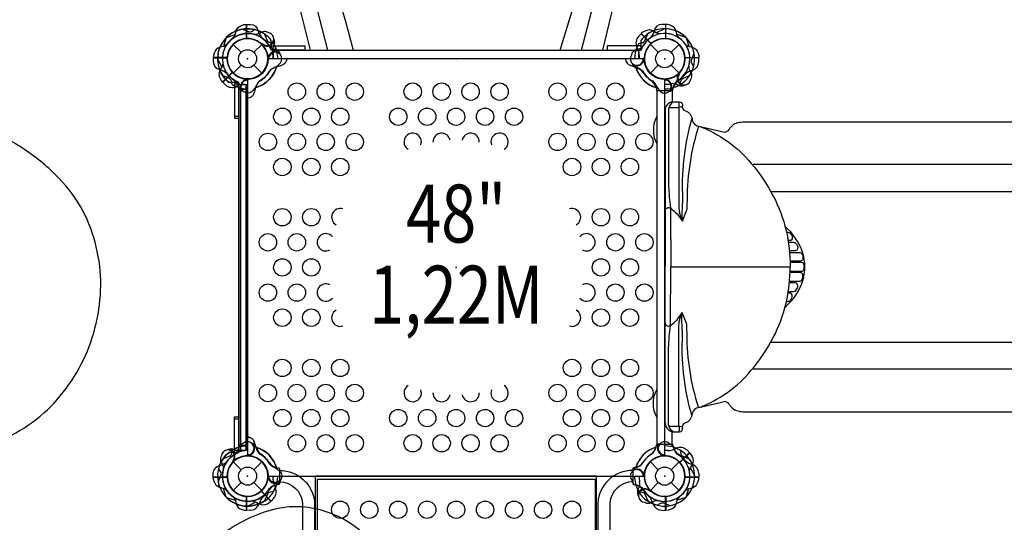
# Model space of a CAD drawing. Extents: x -8034 to 4038, y -5586 to 3732.
# Drawn here: x -1292 to 867, y -1098 to 3 of the extents above; entities that cross this region are included whole.
import ezdxf
from ezdxf.enums import TextEntityAlignment as Align

# ---------------------------------------------------------------- set-up
doc = ezdxf.new("R2010")
doc.units = 0
doc.header["$LTSCALE"] = 500
doc.header["$MEASUREMENT"] = 0
doc.layers.get('0').update_dxf_attribs({"linetype": 'CONTINUOUS'})
doc.layers.get('Defpoints').update_dxf_attribs({"linetype": 'CONTINUOUS'})
for name, color, linetype in [('L1', 30, 'CONTINUOUS'), ('PW_CHECK', 220, 'CONTINUOUS'), ('PW_DIMS_ASTM', 30, 'CONTINUOUS'), ('PW_STRUCTURE', 140, 'CONTINUOUS')]:
    doc.layers.add(name, color=color, linetype=linetype)
doc.styles.add('PW-DIMS', font='arial.ttf', dxfattribs={"width": 0.8, "height": 6})
doc.styles.get("Standard").update_dxf_attribs({"font": 'tahoma.ttf', "width": 0.9})
doc.dimstyles.new('PW_Metric', dxfattribs={"dimtxt": 175, "dimasz": 120, "dimexe": 50, "dimexo": 100, "dimgap": 80, "dimtad": 0, "dimtih": 1, "dimtoh": 1, "dimlfac": 0.001, "dimrnd": 0.01, "dimzin": 0, "dimtxsty": 'Standard', "dimblk": 'DOT', "dimcen": 0.09, "dimse1": 1, "dimse2": 1, "dimadec": 0, "dimazin": 0, "dimtfac": 1, "dimtofl": 0, "dimtmove": 0, "dimatfit": 3, "dimfxl": 1, "dimtolj": 1, "dimtzin": 0, "dimarcsym": 0})

# ---------------------------------------------------------------- blocks, each defined once
blk = doc.blocks.new('_Dot')
at = {"color": 0, "linetype": 'ByBlock', "lineweight": -2}
blk.add_line((-0.5, 0), (-1, 0), dxfattribs=at)
at = {"color": 0, "linetype": 'ByBlock', "const_width": 0.5}
blk.add_lwpolyline([(-0.25, 0, 1), (0.25, 0, 1)], format="xyb", close=True, dxfattribs=at)
blk = doc.blocks.new('*D9')
at = {"layer": 'Defpoints', "color": 0, "transparency": 16777216}
for p in [(3978.5, 3617.5), (3978.5, -188), (-7095.9, -950)]:
    blk.add_point(p, dxfattribs=at)
at = {"layer": 'PW_DIMS_ASTM', "color": 0, "lineweight": -2, "transparency": 16777216}
for p, q in [((-6975.9, 3617.5), (-1971.5, 3617.5)), ((3858.5, 3617.5), (-1145.9, 3617.5))]:
    blk.add_line(p, q, dxfattribs=at)
at = {"layer": 'PW_DIMS_ASTM', "color": 0, "lineweight": -2, "transparency": 16777216, "xscale": 120, "yscale": 120, "zscale": 120, "rotation": 180}
blk.add_blockref('_Dot', (-7095.9, 3617.5), dxfattribs=at)
at = {"layer": 'PW_DIMS_ASTM', "color": 0, "lineweight": -2, "transparency": 16777216, "xscale": 120, "yscale": 120, "zscale": 120}
blk.add_blockref('_Dot', (3978.5, 3617.5), dxfattribs=at)
at = {"layer": 'PW_DIMS_ASTM', "color": 0, "transparency": 16777216, "insert": (-1558.7, 3617.5), "char_height": 175, "attachment_point": 5}
blk.add_mtext('\\A1;11,07M', dxfattribs=at)

msp = doc.modelspace()

# ---------------------------------------------------------------- linework, layer by layer
at = {"layer": 'PW_CHECK'}
for p in [(-791.894, -82.601), (-791.894, -82.601, 1219.2), (-791.894, -82.601), (-791.894, -82.601), (-334.694, -82.601, 1219.2), (122.506, -82.601), (122.506, -82.601), (122.506, -82.601, 1219.2), (122.506, -82.601), (-791.894, -539.801, 1219.2), (-334.694, -539.801, 1219.2), (122.506, -539.801, 1219.2), (-791.894, -997.001, 914.4), (-791.894, -997.001, 1219.2), (-791.894, -997.001), (-791.894, -997.001), (-334.694, -997.001, 1219.2), (122.506, -997.001), (122.506, -997.001, 914.4), (122.506, -997.001, 1219.2), (122.506, -997.001)]:
    msp.add_point(p, dxfattribs=at)
at = {"layer": 'PW_CHECK', "extrusion": (-4.44089e-16, -1.22461e-16, -1)}
msp.add_point((-791.894, -82.601, 1219.2), dxfattribs=at)
at = {"layer": 'PW_CHECK', "extrusion": (-4.44089e-16, 1.22461e-16, -1)}
msp.add_point((-791.894, -997.001, 1219.2), dxfattribs=at)
at = {"layer": 'PW_STRUCTURE'}
for p, q in [((65.106, -34.181, 1219.2), (70.82, -28.041, 1219.2)), ((70.82, -28.041, 1219.2), (92.365, -49.586, 1219.2)), ((-823.325, -51.17), (-805.925, -68.569)), ((-777.862, -68.569), (-760.463, -51.17)), ((-757.965, -53.493, 1219.2), (-758.836, -51.392, 1219.2)), ((-733.308, -52.121, 1219.2), (-735.24, -56.269, 1219.2)), ((91.075, -51.17), (108.475, -68.569)), ((136.538, -68.569), (153.937, -51.17)), ((77.933, -86.01), (77.063, -83.909)), ((197.634, -80.569), (167.164, -80.569)), ((197.332, -88.951), (197.634, -80.569)), ((-823.325, -114.032), (-805.925, -96.632)), ((-777.862, -96.632), (-760.463, -114.032)), ((59.528, -102.475), (63.827, -104.041)), ((91.075, -114.032), (108.475, -96.632)), ((136.538, -96.632), (153.937, -114.032)), ((-846.453, -134.287, 1219.2), (-824.908, -112.742, 1219.2)), ((151.614, -116.53, 1219.2), (153.715, -115.659, 1219.2)), ((-840.313, -140.001, 1219.2), (-846.453, -134.287, 1219.2)), ((-807.749, -139.751, 1219.2), (-807.749, -939.856, 1219.2)), ((-795.064, -939.856, 1219.2), (-795.064, -139.751, 1219.2)), ((-777.143, -156.997), (-772.016, -141.024)), ((152.986, -141.186, 1219.2), (148.838, -139.254, 1219.2)), ((106.11, -927.025), (106.11, -152.402)), ((139.781, -176.753), (139.781, -152.402)), ((123.648, -196.693), (123.175, -878.366)), ((297.55, -220.833), (1364.9, -220.833)), ((135.935, -538.475), (396.94, -538.398)), ((197.386, -846.607), (251.027, -834.043)), ((307.825, -855.901), (1361.094, -855.901)), ((138.427, -900.206), (154.722, -900.202)), ((-777.143, -922.571), (-772.016, -938.544)), ((-822.373, -938.415, 1219.2), (-818.225, -940.347, 1219.2)), ((-772.02, -934.022, 914.4), (-770.453, -938.321, 914.4)), ((102.632, -934.022, 914.4), (101.066, -938.321, 914.4)), ((177.066, -945.315, 1219.2), (155.521, -966.86, 1219.2)), ((170.926, -939.601, 1219.2), (177.066, -945.315, 1219.2)), ((-823.325, -965.57), (-805.925, -982.969)), ((-821.001, -963.072, 1219.2), (-823.102, -963.943, 1219.2)), ((-788.485, -952.427, 914.4), (-790.586, -951.558, 914.4)), ((-777.862, -982.969), (-760.463, -965.57)), ((91.075, -965.57), (108.475, -982.969)), ((119.097, -952.427, 914.4), (121.199, -951.558, 914.4)), ((136.538, -982.969), (153.937, -965.57)), ((59.528, -977.127), (63.827, -975.56)), ((197.332, -990.651), (197.634, -999.033)), ((-823.325, -1028.432), (-805.925, -1011.032)), ((-777.862, -1011.032), (-760.463, -1028.432)), ((77.933, -993.592), (77.063, -995.693)), ((91.075, -1028.432), (108.475, -1011.032)), ((136.538, -1011.032), (153.937, -1028.432)), ((197.634, -999.033), (167.164, -999.033)), ((-740.208, -1051.561, 1219.2), (-761.753, -1030.015, 1219.2)), ((63.921, -1027.48, 1219.2), (65.853, -1023.333, 1219.2)), ((88.577, -1026.109, 1219.2), (89.448, -1028.209, 1219.2)), ((-793.926, -1072.128, 914.4), (-793.926, -1041.659, 914.4)), ((-734.494, -1045.421, 1219.2), (-740.208, -1051.561, 1219.2)), ((124.538, -1072.128, 914.4), (124.538, -1041.659, 914.4)), ((-785.544, -1071.827, 914.4), (-793.926, -1072.128, 914.4)), ((116.156, -1071.827, 914.4), (124.538, -1072.128, 914.4))]:
    msp.add_line(p, q, dxfattribs=at)
at = {"layer": 'PW_STRUCTURE', "linetype": 'Continuous'}
for p, q in [((103.652, -145.935), (104.367, -151.22)), ((140.646, -151.22), (141.408, -145.921)), ((105.914, -152.451), (139.099, -152.451)), ((105.914, -927.151), (139.099, -927.151)), ((103.652, -933.666), (104.367, -928.381)), ((140.646, -928.381), (141.408, -933.68)), ((-728.559, -978.147, 914.4), (-723.274, -978.861, 914.4)), ((-722.044, -980.408, 914.4), (-722.044, -1013.593, 914.4)), ((52.656, -980.408, 914.4), (52.656, -1013.593, 914.4)), ((59.172, -978.147, 914.4), (53.887, -978.861, 914.4)), ((-723.274, -1015.14, 914.4), (-728.573, -1015.903, 914.4)), ((53.887, -1015.14, 914.4), (59.186, -1015.903, 914.4))]:
    msp.add_line(p, q, dxfattribs=at)
at = {"layer": 'PW_STRUCTURE'}
for points in [[(-654.042, -63.551), (-720.313, 202.81, -0.05535533), (-781.314, 456.856, -0.04913418), (-845.221, 692.03, -0.1324079), (-890.246, 771.873, -0.06904438), (-949.795, 1050.597, -0.10918132), (-949.795, 1130.44, -0.50587245), (-906.222, 1126.085, -0.15855274), (-836.506, 1038.984, 0.0260608), (-820.197, 1003.633, 0.0260608)], [(-13.213, -63.551), (45.112, 179.583, 0.06326643), (109.018, 445.242, 0.07398909), (174.377, 686.223, 0.15612313), (233.926, 809.617, 0.03560581), (286.213, 1050.597, -0.06997338), (283.309, 1124.633, 0.80017886), (252.808, 1134.795, -0.15456027), (180.187, 1070.921, 0.00932575), (-20.103, 308.679, 0.00932575)], [(-829.966, 991.73, -0.04962748), (-733.385, 639.769, 0.0135887), (-560.499, -63.551)], [(-823.302, -37.043, 0.09715188), (-818.753, -28.977, -0.13553864), (-812.353, -13.898, -0.16689061), (-794.444, -7.468)], [(-793.916, -7.467), (-785.545, -7.467, -0.36947709), (-768.529, -22.03)], [(124.529, -7.467), (116.158, -7.467, 0.36947709), (99.141, -22.03)], [(153.915, -37.043, -0.09715188), (149.366, -28.977, 0.13553864), (142.966, -13.898, 0.16689061), (125.057, -7.468)], [(-768.529, -22.03, 0.13027203), (-759.424, -37.793, 0.13027203)], [(-735.296, -48.965), (-742.693, -47.287, -0.2104522), (-748.276, -43.148), (-754.893, -28.143)], [(65.909, -48.965), (73.306, -47.287, 0.2104522), (78.889, -43.148), (85.505, -28.143)], [(99.141, -22.03, -0.13027203), (90.037, -37.793, -0.13027203)], [(-837.452, -51.192, -0.09715188), (-845.517, -55.741, 0.13553864), (-860.596, -62.141, 0.16689061), (-867.027, -80.051)], [(-719.759, -73.86), (-720.948, -70.521, 0.19094325), (-729.11, -62.963, -0.09097857), (-739.638, -59.028, -0.0425784), (-743.529, -55.713, -0.0425784)], [(50.485, -73.557), (51.561, -70.521, -0.19094325), (59.723, -62.963, 0.09097857), (70.251, -59.028, 0.0425784), (74.142, -55.713)], [(168.065, -51.192, 0.09715188), (176.13, -55.741, -0.13553864), (191.209, -62.141, -0.16689061), (197.64, -80.051)], [(-867.027, -80.578), (-867.027, -88.949, 0.36947709), (-852.465, -105.966)], [(-746.123, -82.185, -0.00869353), (-747.635, -78.476)], [(-743.227, -108.937, -0.0393346), (-735.776, -102.937, 0.10632991), (-722.849, -94.506, 0.72299211), (-730.692, -68.342, 0.35423013), (-745.046, -80.007, 0.04996685), (-747.579, -86.064, 0.04996685)], [(-706.195, -82.597), (-706.195, -82.796, -0.34266731), (-717.498, -97.351), (-733.471, -102.479, 0.14747996), (-743.46, -109.364)], [(36.808, -82.597), (36.808, -82.796, 0.34266731), (48.11, -97.351), (64.084, -102.479, -0.14747996), (74.073, -109.364)], [(75.694, -84.597, 0.01208541), (78.248, -78.476)], [(-852.465, -105.966, -0.13027203), (-836.702, -115.07, -0.13027203)], [(51.598, -94.58, -0.05292277), (50.464, -91.618, -0.05292277)], [(-825.53, -139.199), (-827.208, -131.801, 0.2104522), (-831.347, -126.218), (-846.351, -119.602)], [(-765.558, -131.268, 0.0393346), (-771.558, -138.719, -0.10632991), (-779.988, -151.645, -0.72299211), (-806.152, -143.802, -0.35423013), (-794.487, -129.448, -0.04996685), (-788.431, -126.916, -0.04996685)], [(-792.309, -128.372, 0.00869353), (-796.018, -126.859)], [(96.171, -131.268, -0.0393346), (102.17, -138.719, 0.10632991), (110.601, -151.645, 0.72299211), (136.765, -143.802, 0.35423013), (125.1, -129.448, 0.04996685), (119.044, -126.916, 0.04996685)], [(122.922, -128.372, -0.00869353), (126.631, -126.859)], [(156.143, -139.199), (157.821, -131.801, -0.2104522), (161.959, -126.218), (176.964, -119.602)], [(1849.76, -118.17, -0.7680008), (1865.69, -205.01, 0.06529078), (1786.283, -227.436, -0.01757188), (1608.469, -269.652, -0.02319967), (1423.966, -304.908, -0.03198811), (1286.298, -314.305), (316.424, -314.305)], [(-800.635, -154.735), (-803.973, -153.546, -0.19094325), (-811.532, -145.384, 0.09097857), (-815.467, -134.856, 0.0425784), (-818.781, -130.965, 0.0425784)], [(131.248, -154.735), (134.586, -153.546, 0.19094325), (142.145, -145.384, -0.09097857), (146.08, -134.856, -0.0425784), (149.394, -130.965, -0.0425784)], [(132.087, -189.742), (130.586, -192.168), (131.112, -361.45, 0.01780237), (134.899, -409.57, -0.0025975), (135.935, -538.477, 1.5014242)], [(141.446, -176.753, 0.17413181), (131.932, -190.108)], [(132.087, -189.742), (153.337, -189.742), (153.436, -405.646, 0.11509966), (161.074, -438.315, 9.40151534)], [(139.781, -176.753), (154.722, -176.752, -0.48949099), (161.275, -185.256, 0.40082201), (167.837, -197.028, -0.30736138), (183.026, -216.02, 0.36977667), (197.386, -230.347), (251.027, -242.911, 0.33206443), (263.759, -237.36, -0.20267674), (283.016, -222.647, -0.06424684), (297.55, -220.833)], [(153.337, -189.742, 0.11562043), (153.498, -176.859, 0.13820837)], [(106.11, -207.881, 0.26971242), (106.11, -270.629, 0.26971242)], [(181.987, -213.788, 0.08135582), (161.354, -378.265, -0.02839083), (160.174, -415.751, 0.06608641), (161.513, -437.923, -0.83697253)], [(196.717, -230.841, 0.07582371), (171.594, -390.595, 0.00012155), (171.089, -407.861, -0.12842799), (166.458, -424.027, -0.00051998), (161.327, -438.517, 0.25708815)], [(197.386, -230.347, -0.13348684), (312.281, -311.949, -0.05860912), (360.558, -383.76, -0.12387036), (397.502, -538.552, 1.77571295)], [(123.498, -413.451, -0.41546219), (134.899, -409.57, -0.10934054), (161.286, -438.718)], [(386.293, -627.218, 0.13548174), (425.166, -568.519, 0.15474909), (425.165, -508.435, 0.13547099), (386.09, -449.501, 1.07335426)], [(389.408, -462.609), (392.208, -462.614, -0.17600996), (397.846, -465.388, -0.21387852), (401.995, -475.383, -0.40450994), (397.117, -481.117), (392.907, -481.121)], [(393.44, -484.657), (405.136, -484.66, -0.27456277), (412.947, -490.75, -0.18527465), (413.722, -499.17, -0.32042757), (408.702, -503.49), (395.78, -503.497)], [(396.103, -506.753), (417.848, -506.751, -0.25666095), (423.13, -509.653, -0.23483618), (425.143, -521.513, -0.28372298), (419.924, -525.794), (397.276, -525.807)], [(132.087, -887.212), (130.586, -884.786), (131.112, -715.504, -0.01780237), (134.899, -667.385, 0.0025975), (135.935, -538.477, -1.5014242)], [(197.386, -846.607, 0.13348684), (312.281, -765.005, 0.05860912), (360.558, -693.194, 0.12387036), (397.502, -538.403, -1.77571295)], [(397.367, -548.042), (421.897, -548.045, 0.31811284), (427.365, -544.175, 0.21418177), (427.359, -532.759, 0.29791282), (421.896, -528.909), (397.331, -528.912)], [(396.103, -570.201), (417.848, -570.204, 0.25666095), (423.13, -567.302, 0.23483618), (425.143, -555.442, 0.28372298), (419.924, -551.16), (397.276, -551.148)], [(393.44, -592.298), (405.136, -592.294, 0.27456277), (412.947, -586.205, 0.18527465), (413.722, -577.784, 0.32042757), (408.702, -573.464), (395.78, -573.457)], [(389.408, -614.345), (392.208, -614.341, 0.17600996), (397.846, -611.566, 0.21387852), (401.995, -601.571, 0.40450994), (397.117, -595.838), (392.907, -595.834)], [(123.25, -662.948, 0.43659796), (134.899, -667.385, 0.10934054), (161.286, -638.236, 3.55749972)], [(132.087, -887.212), (153.337, -887.212), (153.436, -671.308, -0.11509966), (161.074, -638.639, -9.40151534)], [(181.987, -863.166, -0.08135582), (161.354, -698.689, 0.02839083), (160.174, -661.203, -0.06608641), (161.513, -639.031, 0.83697253)], [(196.717, -846.113, -0.07582371), (171.594, -686.36, -0.00012155), (171.089, -669.093, 0.12842799), (166.458, -652.928, 0.00051998), (161.327, -638.438, -0.25708815)], [(1849.76, -958.784, 0.7680008), (1865.69, -871.944, -0.06529078), (1786.283, -849.518, 0.01757188), (1608.469, -807.302, 0.02319967), (1423.966, -772.046, 0.03198811), (1286.298, -762.65), (316.424, -762.65)], [(106.142, -869.129, -0.27051088), (106.171, -806.22)], [(141.451, -900.205, -0.17420052), (131.932, -886.846)], [(153.337, -887.212, -0.11562043), (153.498, -900.096, -0.13820837)], [(-852.465, -973.602, 0.13027203), (-836.702, -964.497, 0.13027203)], [(-743.227, -970.631, 0.0393346), (-735.776, -976.631, -0.10632991), (-722.849, -985.061, -0.72299211), (-730.692, -1011.225, -0.35423013), (-745.046, -999.56, -0.04996685), (-747.579, -993.504, -0.04996685)], [(-867.027, -998.989), (-867.027, -990.618, -0.36947709), (-852.465, -973.602)], [(51.598, -985.021, 0.05292277), (50.464, -987.984, 0.05292277)], [(-837.452, -1028.375, 0.09715188), (-845.517, -1023.826, -0.13553864), (-860.596, -1017.426, -0.16689061), (-867.027, -999.517)], [(-746.123, -997.382, 0.00869353), (-747.635, -1001.091)], [(-719.759, -1005.708), (-720.948, -1009.046, -0.19094325), (-729.11, -1016.605, 0.09097857), (-739.638, -1020.54, 0.0425784), (-743.529, -1023.854, 0.0425784)], [(50.485, -1006.044), (51.561, -1009.08, 0.19094325), (59.723, -1016.639, -0.09097857), (70.251, -1020.574, -0.0425784), (74.142, -1023.888)], [(75.694, -995.005, -0.01208541), (78.248, -1001.126)], [(168.065, -1028.409, -0.09715188), (176.13, -1023.86, 0.13553864), (191.209, -1017.46, 0.16689061), (197.64, -999.551)], [(-735.296, -1030.603), (-742.693, -1032.281, 0.2104522), (-748.276, -1036.42), (-754.893, -1051.424)], [(65.909, -1030.637), (73.306, -1032.315, -0.2104522), (78.889, -1036.454), (85.505, -1051.458)]]:
    msp.add_lwpolyline(points, format="xyb", dxfattribs=at)
for points in [[(-926.907, 1139.284), (-616.542, -63.551)], [(-59.575, -63.551), (252.808, 1134.795)], [(-106.83, -63.551), (-53.117, 111.239)], [(-794.444, -38.224), (-794.444, -7.468)], [(-793.916, -7.467), (-793.916, -38.197)], [(124.529, -7.467), (124.529, -38.197)], [(125.057, -38.224), (125.057, -7.468)], [(-838.773, -36.372), (-844.9, -55.527)], [(-838.122, -35.722), (-818.967, -29.594)], [(-740.157, -63.551), (-740.157, -41.882)], [(70.77, -63.551), (70.77, -41.882)], [(168.735, -35.722), (149.58, -29.594)], [(169.385, -36.372), (175.513, -55.527)], [(-836.27, -80.051), (-867.027, -80.051)], [(-867.027, -80.578), (-836.298, -80.578)], [(77.063, -83.909), (76.544, -82.65)], [(166.883, -80.051), (197.64, -80.051)], [(197.64, -80.578), (166.91, -80.578)], [(-810.944, -134.337), (-832.613, -134.337)], [(-810.944, -134.337), (-810.944, -138.524)], [(161.365, -187.412), (153.337, -189.742)], [(354.347, -373.377), (1594.352, -373.417)], [(354.347, -703.577), (1594.352, -703.537)], [(138.427, -900.206), (138.427, -927.025)], [(161.365, -889.542), (153.337, -887.212)], [(-810.944, -945.23), (-832.613, -945.23)], [(-810.944, -941.053), (-810.944, -945.23)], [(-867.027, -998.989), (-836.298, -998.989)], [(-836.27, -999.517), (-867.027, -999.517)], [(77.063, -995.693), (76.544, -996.951)], [(166.883, -999.551), (197.64, -999.551)], [(197.64, -999.023), (166.91, -999.023)], [(-838.773, -1043.195), (-844.9, -1024.04)], [(169.385, -1043.229), (175.513, -1024.074)]]:
    msp.add_lwpolyline(points, dxfattribs=at)
for points, elevation in [([(-775.657, -18.796), (-782.074, -22.84, -0.2104522), (-788.949, -23.861), (-804.237, -17.93)], 1219.2), ([(112.501, -28.177, -0.09715188), (103.581, -25.69, 0.13553864), (88.393, -19.554, 0.16689061), (71.182, -27.67)], 1219.2), ([(-747.362, -25.279), (-750.269, -23.893, 0.19094325), (-761.385, -24.32, -0.09097857), (-771.612, -28.982, -0.0425784), (-776.707, -29.39)], 1219.2), ([(-733.283, -40.932, 0.05292277), (-734.576, -38.035, 0.05292277)], 1219.2), ([(-757.381, -50.911, -0.01208541), (-763.515, -48.389)], 1219.2), ([(186.311, -98.837), (182.267, -92.42, -0.2104522), (181.246, -85.545), (187.177, -70.257)], 1219.2), ([(-846.317, -92.606, -0.09715188), (-848.804, -101.526, 0.13553864), (-854.941, -116.714, 0.16689061), (-846.824, -133.925)], 1219.2), ([(179.828, -127.133), (181.214, -124.225, 0.19094325), (180.787, -113.109, -0.09097857), (176.125, -102.882, -0.0425784), (175.717, -97.787)], 1219.2), ([(154.196, -117.114, -0.01208541), (156.718, -110.979)], 1219.2), ([(164.176, -141.212, 0.05292277), (167.072, -139.919, 0.05292277)], 1219.2), ([(-1328.939, -916.368, 0.06407996), (-1254.48, -871.958, 0.05945449), (-1195.949, -813.239, 0.05509405), (-1151.783, -742.146, 0.05427496), (-1123.903, -662.882, 0.05509391), (-1113.839, -579.795, 0.06563672), (-1123.77, -494.447, 0.0659287), (-1152.985, -416.12, 0.06856197), (-1205.047, -344.784, 0.05519284), (-1280.625, -281.68, 0.04902942), (-1366.373, -235.44, -0.18499958)], 3759.2), ([(-800.937, -924.98), (-803.973, -926.055, 0.19094325), (-811.532, -934.217, -0.09097857), (-815.467, -944.746, -0.0425784), (-818.781, -948.637)], 914.4), ([(-779.914, -926.092, 0.05292277), (-782.876, -924.958, 0.05292277)], 914.4), ([(110.527, -926.092, -0.05292277), (113.489, -924.958, -0.05292277)], 914.4), ([(131.55, -924.98), (134.586, -926.055, -0.19094325), (142.145, -934.217, 0.09097857), (146.08, -944.746, 0.0425784), (149.394, -948.637)], 914.4), ([(-825.53, -940.403), (-827.208, -947.8, -0.2104522), (-831.347, -953.383), (-846.351, -960)], 914.4), ([(-833.563, -938.39, 0.05292277), (-836.459, -939.683, 0.05292277)], 1219.2), ([(156.143, -940.403), (157.821, -947.8, 0.2104522), (161.959, -953.383), (176.964, -960)], 914.4), ([(176.93, -986.995, -0.09715188), (179.417, -978.076, 0.13553864), (185.553, -962.888, 0.16689061), (177.437, -945.677)], 1219.2), ([(-849.215, -952.469), (-850.601, -955.376, 0.19094325), (-850.175, -966.493, -0.09097857), (-845.512, -976.72, -0.0425784), (-845.105, -981.815)], 1219.2), ([(-823.584, -962.488, -0.01208541), (-826.106, -968.622)], 1219.2), ([(-789.898, -950.188, -0.01208541), (-796.018, -952.743)], 914.4), ([(120.51, -950.188, 0.01208541), (126.631, -952.743)], 914.4), ([(-855.699, -980.764), (-851.655, -987.182, -0.2104522), (-850.633, -994.056), (-856.565, -1009.344)], 1219.2), ([(-722.023, -984.796, -0.40248349), (-645.439, -1055.799), (-645.439, -1312.905, -0.4040972), (-722.023, -1383.69)], 914.4), ([(52.636, -984.796, 0.40248349), (-23.948, -1055.799), (-23.948, -1312.905, 0.4040972), (52.636, -1383.69)], 914.4), ([(-722.023, -1009.408, -0.39267248), (-671.576, -1056.636), (-671.576, -1312.085, -0.38992172), (-722.023, -1358.479)], 914.4), ([(52.636, -1009.408, 0.39267248), (2.189, -1056.636), (2.189, -1312.085, 0.38992172), (52.636, -1358.479)], 914.4), ([(87.993, -1028.691, -0.01208541), (94.128, -1031.213)], 1219.2), ([(-823.302, -1042.559, -0.09715188), (-818.753, -1050.625, 0.13553864), (-812.353, -1065.703, 0.16689061), (-794.444, -1072.134)], 914.4), ([(-781.888, -1051.424, -0.09715188), (-772.968, -1053.911, 0.13553864), (-757.781, -1060.048, 0.16689061), (-740.57, -1051.931)], 1219.2), ([(63.896, -1038.67, 0.05292277), (65.189, -1041.566, 0.05292277)], 1219.2), ([(77.975, -1054.322), (80.882, -1055.708, 0.19094325), (91.998, -1055.282, -0.09097857), (102.225, -1050.62, -0.0425784), (107.32, -1050.212)], 1219.2), ([(106.27, -1060.806), (112.687, -1056.762, -0.2104522), (119.562, -1055.74), (134.85, -1061.672)], 1219.2), ([(153.915, -1042.559, 0.09715188), (149.366, -1050.625, -0.13553864), (142.966, -1065.703, -0.16689061), (125.057, -1072.134)], 914.4), ([(-533.02, -1126.895, 0.05509391), (-575.79, -1094.775, 0.06563672), (-626.201, -1072.999, 0.0659287), (-678.888, -1064.139, 0.06856197), (-735.006, -1070.159, 0.05519284), (-794.083, -1091.825, 0.04902942), (-847.075, -1124.507, -0.18499958)], 3149.6)]:
    msp.add_lwpolyline(points, format="xyb", dxfattribs=dict(at, elevation=elevation))
for points, elevation in [([(122.046, -16.764), (104.169, -25.976)], 1219.2), ([(70.809, -28.043), (92.538, -49.772)], 1219.2), ([(92.931, -49.418), (71.182, -27.67)], 1219.2), ([(-758.836, -51.392), (-759.358, -50.135)], 1219.2), ([(-857.73, -83.061), (-848.519, -100.938)], 1219.2), ([(-825.076, -112.177), (-846.824, -133.925)], 1219.2), ([(-846.451, -134.298), (-824.722, -112.569)], 1219.2), ([(153.715, -115.659), (154.972, -115.136)], 1219.2), ([(177.064, -945.304), (155.335, -967.033)], 1219.2), ([(155.689, -967.425), (177.437, -945.677)], 1219.2), ([(-823.102, -963.943), (-824.359, -964.465)], 1219.2), ([(-790.586, -951.558), (-791.844, -951.038)], 914.4), ([(121.199, -951.558), (122.457, -951.038)], 914.4), ([(188.343, -996.541), (179.131, -978.663)], 1219.2), ([(-26.719, -996.982), (-642.669, -996.982)], 914.4), ([(-642.669, -1353.116), (-642.669, -996.982)], 914.4), ([(-639.494, -1003.865), (-29.893, -1003.865)], 914.4), ([(-639.494, -1003.865), (-639.494, -1357.451)], 914.4), ([(-29.893, -1003.865), (-29.893, -1357.451)], 914.4), ([(-26.719, -1353.116), (-26.719, -996.982)], 914.4), ([(-762.318, -1030.183), (-740.57, -1051.931)], 1219.2), ([(-740.196, -1051.558), (-761.925, -1029.829)], 1219.2), ([(89.448, -1028.209), (89.971, -1029.466)], 1219.2), ([(-838.122, -1043.88), (-818.967, -1050.007)], 914.4), ([(-794.444, -1041.378), (-794.444, -1072.134)], 914.4), ([(-793.916, -1072.134), (-793.916, -1041.405)], 914.4), ([(-791.434, -1062.838), (-773.556, -1053.626)], 1219.2), ([(124.529, -1072.134), (124.529, -1041.405)], 914.4), ([(125.057, -1041.378), (125.057, -1072.134)], 914.4), ([(168.735, -1043.88), (149.58, -1050.007)], 914.4)]:
    msp.add_lwpolyline(points, dxfattribs=dict(at, elevation=elevation))
at = {"layer": 'PW_STRUCTURE', "extrusion": (-4.44089e-16, -1.22461e-16, -1), "elevation": -1219.2}
for points in [[(838.773, -36.372), (844.9, -55.527)], [(836.27, -80.051), (867.027, -80.051)], [(867.027, -80.578), (836.298, -80.578)], [(810.944, -134.337), (832.613, -134.337)]]:
    msp.add_lwpolyline(points, dxfattribs=at)
for points in [[(735.296, -48.965), (742.693, -47.287, 0.2104522), (748.276, -43.148), (754.893, -28.143)], [(837.452, -51.192, 0.09715188), (845.517, -55.741, -0.13553864), (860.596, -62.141, -0.16689061), (867.027, -80.051)], [(719.759, -73.86), (720.948, -70.521, -0.19094325), (729.11, -62.963, 0.09097857), (739.638, -59.028, 0.0425784), (743.529, -55.713, 0.0425784)], [(867.027, -80.578), (867.027, -88.949, -0.36947709), (852.465, -105.966)], [(746.123, -82.185, 0.00869353), (747.635, -78.476)], [(743.227, -108.937, 0.0393346), (735.776, -102.937, -0.10632991), (722.849, -94.506, -0.72299211), (730.692, -68.342, -0.35423013), (745.046, -80.007, -0.04996685), (747.579, -86.064, -0.04996685)], [(852.465, -105.966, 0.13027203), (836.702, -115.07, 0.13027203)], [(791.899, -168.299), (791.698, -168.299, -0.34266731), (777.143, -156.997), (772.016, -141.024, 0.14747996), (765.131, -131.034)]]:
    msp.add_lwpolyline(points, format="xyb", dxfattribs=at)
at = {"layer": 'PW_STRUCTURE'}
for points in [[(-740.157, -54.025), (-666.081, -54.025), (-666.081, -63.551), (-740.157, -63.551)], [(65.355, -82.597), (-734.744, -82.597), (-734.744, -63.551), (65.355, -63.551)], [(70.77, -54.025), (-3.306, -54.025), (-3.306, -63.551), (70.77, -63.551)], [(-820.469, -138.524), (-820.469, -212.6), (-810.944, -212.6), (-810.944, -138.524)], [(-820.469, -941.053), (-820.469, -866.977), (-810.944, -866.977), (-810.944, -941.053)]]:
    msp.add_lwpolyline(points, close=True, dxfattribs=at)
at = {"layer": 'PW_STRUCTURE', "elevation": 1219.2}
msp.add_lwpolyline([(-746.65, -997.001), (77.263, -997.001, -0.41421356), (122.506, -951.757), (122.506, -127.845, -0.41421356), (77.263, -82.601), (-746.65, -82.601, -0.41421356), (-791.894, -127.845), (-791.894, -951.757, -0.41421356)], format="xyb", close=True, dxfattribs=at)
at = {"layer": 'PW_STRUCTURE', "extrusion": (-4.44089e-16, -1.22461e-16, -1), "elevation": -1219.2}
msp.add_lwpolyline([(820.469, -134.337), (820.469, -208.413), (810.944, -208.413), (810.944, -134.337)], close=True, dxfattribs=at)
at = {"layer": 'PW_STRUCTURE'}
for points, elevation in [([(-810.944, -139.751), (-810.944, -939.856), (-791.899, -939.856), (-791.899, -139.751)], 1219.2), ([(-791.894, -149.586), (-791.894, -930.01), (-810.944, -930.023), (-810.944, -149.564)], 0)]:
    msp.add_lwpolyline(points, close=True, dxfattribs=dict(at, elevation=elevation))
at = {"layer": 'PW_STRUCTURE', "extrusion": (-4.44089e-16, 1.22461e-16, -1), "elevation": -1219.2}
msp.add_lwpolyline([(820.469, -945.265), (820.469, -871.188), (810.944, -871.188), (810.944, -945.265)], close=True, dxfattribs=at)
for points in [[(791.899, -911.302), (791.698, -911.302, 0.34266731), (777.143, -922.605), (772.016, -938.578, -0.14747996), (765.131, -948.568)], [(852.465, -973.636, -0.13027203), (836.702, -964.531, -0.13027203)], [(743.227, -970.665, -0.0393346), (735.776, -976.665, 0.10632991), (722.849, -985.096, 0.72299211), (730.692, -1011.26, 0.35423013), (745.046, -999.594, 0.04996685), (747.579, -993.538, 0.04996685)], [(867.027, -999.023), (867.027, -990.652, 0.36947709), (852.465, -973.636)], [(837.452, -1028.409, -0.09715188), (845.517, -1023.86, 0.13553864), (860.596, -1017.46, 0.16689061), (867.027, -999.551)], [(746.123, -997.416, -0.00869353), (747.635, -1001.126)], [(719.759, -1005.742), (720.948, -1009.08, 0.19094325), (729.11, -1016.639, -0.09097857), (739.638, -1020.574, -0.0425784), (743.529, -1023.888, -0.0425784)], [(735.296, -1030.637), (742.693, -1032.315, -0.2104522), (748.276, -1036.454), (754.893, -1051.458)]]:
    msp.add_lwpolyline(points, format="xyb", dxfattribs=at)
for points in [[(810.944, -945.265), (832.613, -945.265)], [(867.027, -999.023), (836.298, -999.023)], [(836.27, -999.551), (867.027, -999.551)], [(838.773, -1043.229), (844.9, -1024.074)]]:
    msp.add_lwpolyline(points, dxfattribs=at)
at = {"layer": 'PW_STRUCTURE'}
for centre, radius in [((-791.894, -82.601), 44.45), ((122.506, -82.601), 44.45), ((-791.894, -82.601), 19.844), ((122.506, -82.601), 19.844), ((-683.943, -154.686, 1219.2), 19.05), ((-620.443, -154.686, 1219.2), 19.05), ((-556.943, -154.686, 1219.2), 19.05), ((-429.944, -154.686, 1219.2), 19.05), ((-366.444, -154.686, 1219.2), 19.05), ((-302.944, -154.686, 1219.2), 19.05), ((-239.444, -154.686, 1219.2), 19.05), ((-112.444, -154.686, 1219.2), 19.05), ((-48.944, -154.686, 1219.2), 19.05), ((14.556, -154.686, 1219.2), 19.05), ((-715.693, -209.702, 1219.2), 19.05), ((-652.193, -209.702, 1219.2), 19.05), ((-588.693, -209.702, 1219.2), 19.05), ((-461.694, -209.702, 1219.2), 19.05), ((-398.194, -209.702, 1219.2), 19.05), ((-334.694, -209.702, 1219.2), 19.05), ((-271.194, -209.702, 1219.2), 19.05), ((-207.694, -209.702, 1219.2), 19.05), ((-80.694, -209.702, 1219.2), 19.05), ((-17.194, -209.702, 1219.2), 19.05), ((46.306, -209.702, 1219.2), 19.05), ((-747.443, -264.719, 1219.2), 19.05), ((-683.943, -264.719, 1219.2), 19.05), ((-620.443, -264.719, 1219.2), 19.05), ((-556.943, -264.719, 1219.2), 19.05), ((-112.444, -264.719, 1219.2), 19.05), ((-48.944, -264.719, 1219.2), 19.05), ((14.556, -264.719, 1219.2), 19.05), ((78.056, -264.719, 1219.2), 19.05), ((-715.693, -319.735, 1219.2), 19.05), ((-652.193, -319.735, 1219.2), 19.05), ((-588.693, -319.735, 1219.2), 19.05), ((-80.694, -319.735, 1219.2), 19.05), ((-17.194, -319.735, 1219.2), 19.05), ((46.306, -319.735, 1219.2), 19.05), ((-715.693, -429.768, 1219.2), 19.05), ((-652.193, -429.768, 1219.2), 19.05), ((-17.194, -429.768, 1219.2), 19.05), ((46.306, -429.768, 1219.2), 19.05), ((-747.443, -484.784, 1219.2), 19.05), ((-683.943, -484.784, 1219.2), 19.05), ((14.556, -484.784, 1219.2), 19.05), ((78.056, -484.784, 1219.2), 19.05), ((-715.693, -539.801, 1219.2), 19.05), ((-652.193, -539.801, 1219.2), 19.05), ((-17.194, -539.801, 1219.2), 19.05), ((46.306, -539.801, 1219.2), 19.05), ((-747.443, -594.817, 1219.2), 19.05), ((-683.943, -594.817, 1219.2), 19.05), ((14.556, -594.817, 1219.2), 19.05), ((78.056, -594.817, 1219.2), 19.05), ((-715.693, -649.834, 1219.2), 19.05), ((-652.193, -649.834, 1219.2), 19.05), ((-17.194, -649.834, 1219.2), 19.05), ((46.306, -649.834, 1219.2), 19.05), ((-715.693, -759.866, 1219.2), 19.05), ((-652.193, -759.866, 1219.2), 19.05), ((-588.693, -759.866, 1219.2), 19.05), ((-80.694, -759.866, 1219.2), 19.05), ((-17.194, -759.866, 1219.2), 19.05), ((46.306, -759.866, 1219.2), 19.05), ((-747.443, -814.883, 1219.2), 19.05), ((-683.943, -814.883, 1219.2), 19.05), ((-620.443, -814.883, 1219.2), 19.05), ((-556.943, -814.883, 1219.2), 19.05), ((-112.444, -814.883, 1219.2), 19.05), ((-48.944, -814.883, 1219.2), 19.05), ((14.556, -814.883, 1219.2), 19.05), ((78.056, -814.883, 1219.2), 19.05), ((-715.693, -869.899, 1219.2), 19.05), ((-652.193, -869.899, 1219.2), 19.05), ((-588.693, -869.899, 1219.2), 19.05), ((-461.694, -869.899, 1219.2), 19.05), ((-398.194, -869.899, 1219.2), 19.05), ((-334.694, -869.899, 1219.2), 19.05), ((-271.194, -869.899, 1219.2), 19.05), ((-207.694, -869.899, 1219.2), 19.05), ((-80.694, -869.899, 1219.2), 19.05), ((-17.194, -869.899, 1219.2), 19.05), ((46.306, -869.899, 1219.2), 19.05), ((-683.943, -924.916, 1219.2), 19.05), ((-620.443, -924.916, 1219.2), 19.05), ((-556.943, -924.916, 1219.2), 19.05), ((-429.944, -924.916, 1219.2), 19.05), ((-366.444, -924.916, 1219.2), 19.05), ((-302.944, -924.916, 1219.2), 19.05), ((-239.444, -924.916, 1219.2), 19.05), ((-112.444, -924.916, 1219.2), 19.05), ((-48.944, -924.916, 1219.2), 19.05), ((14.556, -924.916, 1219.2), 19.05), ((-791.894, -997.001), 44.45), ((122.506, -997.001), 44.45), ((-791.894, -997.001), 19.844), ((122.506, -997.001), 19.844), ((-588.693, -1070.625, 914.4), 19.05), ((-525.193, -1070.625, 914.4), 19.05), ((-461.694, -1070.625, 914.4), 19.05), ((-398.194, -1070.625, 914.4), 19.05), ((-334.694, -1070.625, 914.4), 19.05), ((-271.194, -1070.625, 914.4), 19.05), ((-207.694, -1070.625, 914.4), 19.05), ((-144.194, -1070.625, 914.4), 19.05), ((-80.694, -1070.625, 914.4), 19.05)]:
    msp.add_circle(centre, radius, dxfattribs=at)
for centre, radius, start, end in [((-791.894, -82.601, 1219.2), 65.838, 100.806001, 180.400366), ((-791.894, -82.601), 65.838, 55.806001, 135.400366), ((-791.894, -82.601, 1219.2), 65.838, 62.330848, 75.723071), ((-791.894, -82.601), 65.838, 38.204697, 69.470332), ((122.506, -82.601), 65.838, 110.529668, 141.795303), ((122.506, -82.601), 65.838, 44.599634, 124.193999), ((122.506, -82.601, 1219.2), 65.838, 10.806001, 90.400366), ((-791.894, -82.601), 65.838, 134.599634, 214.193999), ((-791.894, -82.601, 1219.2), 55.336, 74.071536, 190.417176), ((-791.894, -82.601), 55.336, 124.582824, 240.928464), ((-791.894, -82.601), 55.336, 29.071536, 145.417176), ((-791.894, -82.601, 1219.2), 44.45, 50.324572, 221.710947), ((-791.894, -82.601), 44.45, 93.289053, 264.675428), ((-791.894, -82.601), 44.45, 5.324572, 176.710947), ((-791.894, -82.601), 44.45, 274.46796, 92.607958), ((-791.894, -82.601), 55.336, 20.779447, 54.071448), ((-748.788, -39.496, 1219.2), 15.572, 229.817858, 354.709023), ((-748.788, -39.496, 1219.2), 14.287, 233.030965, 84.269797), ((-749.647, -46.49, 1219.2), 17.283, 340.982365, 18.759502), ((81.151, -48.628, 1219.2), 21.59, 138, 202.734292), ((122.506, -82.601), 55.336, 125.928552, 159.220553), ((122.506, -82.601), 55.336, 34.582824, 150.928464), ((122.506, -82.601), 44.45, 87.392042, 265.53204), ((122.506, -82.601), 44.45, 3.289053, 174.675428), ((122.506, -82.601, 1219.2), 44.45, 320.324572, 131.710947), ((122.506, -82.601, 1219.2), 55.336, 344.071536, 100.417176), ((122.506, -82.601), 44.45, 275.324572, 86.710947), ((122.506, -82.601), 55.336, 299.071536, 55.417176), ((122.506, -82.601), 65.838, 325.806001, 45.400366), ((-791.894, -82.601, 1219.2), 44.704, 222.394749, 40.626424), ((-714.671, -65.851, 1219.2), 22.692, 155.023249, 190.488481), ((-791.894, -82.601), 65.838, 17.330848, 30.723071), ((-791.894, -82.601, 1219.2), 66.081, 0, 27.520244), ((122.506, -82.601, 1219.2), 66.081, 157.503799, 180), ((122.506, -82.601), 65.838, 149.276929, 162.669152), ((31.709, -75.613, 1219.2), 34.922, 0.389208, 32.264604), ((122.506, -82.601, 1219.2), 44.704, 132.394749, 310.626424), ((-791.894, -82.601), 44.45, 177.392042, 355.53204), ((-730.934, -82.601), 15.572, 49.795065, 175.552321), ((-804.829, -82.542, 1219.2), 68.999, 359.950975, 10.488481), ((61.546, -82.601), 14.287, 140.730203, 351.969035), ((61.546, -82.601), 15.572, 230.290977, 355.182142), ((122.506, -82.601, 1219.2), 56.342, 172.632785, 179.999989), ((122.506, -82.601), 44.704, 184.373576, 2.605251), ((-791.894, -82.601), 65.838, 200.529668, 231.795303), ((-791.894, -82.601), 65.838, 284.33311, 343.831553), ((-791.894, -82.601), 65.838, 286.168447, 345.66689), ((67.099, -86.939), 17.283, 206.240498, 244.017635), ((122.506, -82.601), 65.838, 196.168447, 255.66689), ((122.506, -82.601), 66.081, 197.479756, 253.422233), ((56.057, -125.361), 22.692, 34.511519, 69.976751), ((122.506, -82.601), 66.081, 286.62089, 337.496201), ((191.651, -141.864), 34.922, 102.735396, 134.610792), ((122.506, -82.601, 1219.2), 65.838, 332.330848, 345.723071), ((175.772, -87.821), 21.59, 292.265708, 357), ((-791.894, -82.601), 55.336, 215.928552, 249.220553), ((-791.894, -143.561), 15.572, 94.447679, 220.204935), ((-791.894, -82.601), 55.336, 298.419776, 331.076065), ((-791.894, -82.601), 55.336, 298.923935, 331.580224), ((122.506, -82.601), 55.336, 208.923935, 241.580224), ((131.612, -73.412), 68.999, 214.511519, 236.01148), ((122.506, -143.561), 15.572, 319.795065, 85.552321), ((165.612, -125.706, 1219.2), 15.572, 139.817858, 264.709023), ((165.612, -125.706, 1219.2), 14.287, 143.030965, 354.269797), ((122.507, -82.601), 56.342, 301.534043, 322.367215), ((-825.867, -123.956, 1219.2), 21.59, 228, 292.734292), ((-791.894, -82.601), 65.838, 239.276929, 252.669152), ((-798.881, -173.398, 1219.2), 34.922, 90.389208, 122.264604), ((-791.894, -82.601, 1219.2), 66.081, 247.503799, 270), ((-791.894, -82.601, 1219.2), 56.342, 262.632785, 269.999989), ((-752.008, -147.446), 21.013, 128.645531, 162.203543), ((78.694, -151.899), 25.661, 13.438835, 56.01148), ((122.565, -69.665, 1219.2), 68.999, 269.950975, 280.488481), ((122.506, -82.601, 1219.2), 66.081, 270, 297.520244), ((139.257, -159.824, 1219.2), 22.692, 65.023249, 100.488481), ((171.668, -155.522), 31.747, 128.343698, 162.397545), ((122.506, -82.601), 65.838, 287.330848, 300.723071), ((158.618, -124.847, 1219.2), 17.283, 250.982365, 288.759502), ((-791.698, -153.276), 15.023, 270, 345.659645), ((142.972, -195.831), 19.343, 99.494631, 182.553622), ((-429.944, -264.719, 1219.2), 19.05, 339.690058, 238.507829), ((-366.444, -264.719, 1219.2), 19.05, 12.149951, 181.017954), ((-302.944, -264.719, 1219.2), 19.05, 358.982046, 167.850049), ((-239.444, -264.719, 1219.2), 19.05, 301.492171, 200.309942), ((-588.693, -429.768, 1219.2), 19.05, 72.447115, 240.708282), ((-80.694, -429.768, 1219.2), 19.05, 299.290294, 107.554227), ((-620.443, -484.784, 1219.2), 19.05, 40.096359, 298.107617), ((-48.944, -484.784, 1219.2), 19.05, 241.89056, 139.905428), ((-620.443, -594.817, 1219.2), 19.05, 61.892383, 319.903641), ((-48.944, -594.817, 1219.2), 19.05, 220.094572, 118.10944), ((-588.693, -649.834, 1219.2), 19.05, 119.291718, 287.552885), ((-80.694, -649.834, 1219.2), 19.05, 252.445773, 60.709706), ((-429.944, -814.883, 1219.2), 19.05, 121.492171, 20.309942), ((-239.444, -814.883, 1219.2), 19.05, 159.690058, 58.507829), ((-366.444, -814.883, 1219.2), 19.05, 178.982046, 347.850049), ((-302.944, -814.883, 1219.2), 19.05, 192.149951, 1.017954), ((253.675, -845.347), 11.61, 29.704791, 103.182757), ((290.79, -824.172), 31.121, 209.704791, 255.534084), ((161.443, -859.243), 21.65, 287.17822, 355.519846), ((198.568, -862.152), 15.589, 94.346974, 175.519846), ((297.312, -798.891), 57.23, 255.534084, 270.238167), ((296.309, -557.588), 298.535, 270.238167, 272.210715), ((146.824, -878.096), 23.65, 180.654111, 249.203967), ((170.718, -889.248), 9.756, 107.17822, 194.546218), ((154.696, -893.405), 6.797, 270.220892, 14.546218), ((-791.894, -936.041, 914.4), 14.287, 278.030965, 129.269797), ((-791.698, -926.292), 15.023, 14.340355, 90), ((-791.894, -936.041, 914.4), 15.572, 274.817858, 39.709023), ((-787.556, -941.594, 914.4), 17.283, 25.982365, 63.759502), ((118.168, -941.594, 914.4), 17.283, 116.240498, 154.017635), ((122.506, -936.041, 914.4), 15.572, 140.290977, 265.182142), ((122.506, -936.041, 914.4), 14.287, 50.730203, 261.969035), ((-791.894, -996.967), 65.838, 128.204697, 159.470332), ((-834.999, -953.896, 1219.2), 14.287, 323.030965, 174.269797), ((-791.894, -997.001, 914.4), 55.336, 119.071536, 235.417176), ((-791.894, -996.967), 55.336, 110.779447, 144.071448), ((-828.005, -954.755, 1219.2), 17.283, 70.982365, 108.759502), ((-834.999, -953.896, 1219.2), 15.572, 319.817858, 84.709023), ((-791.894, -997.001, 914.4), 65.838, 107.330848, 120.723071), ((-791.894, -997.001, 1219.2), 66.081, 90, 117.520244), ((-808.644, -919.778, 1219.2), 22.692, 245.023249, 280.488481), ((-791.953, -1009.936, 1219.2), 68.999, 89.950975, 100.488481), ((-791.894, -996.967), 65.838, 14.33311, 73.831553), ((-791.894, -997.001, 914.4), 66.081, 16.577767, 72.520244), ((-752.008, -932.121), 21.013, 197.796457, 231.354469), ((-749.133, -930.552, 914.4), 22.692, 200.023249, 235.488481), ((-791.894, -996.967), 55.336, 28.419776, 61.076065), ((-801.082, -1006.106, 914.4), 68.999, 33.98852, 55.488481), ((122.506, -997.001, 914.4), 66.081, 107.479756, 163.422233), ((122.506, -997.001), 66.081, 106.577767, 162.520244), ((131.695, -1006.106, 914.4), 68.999, 124.511519, 146.01148), ((131.612, -1006.189), 68.999, 123.98852, 145.488481), ((79.746, -930.552, 914.4), 22.692, 304.511519, 339.976751), ((78.694, -927.703), 25.661, 303.98852, 346.561165), ((122.506, -997.001, 1219.2), 66.081, 67.503799, 90), ((122.506, -997.001, 1219.2), 56.342, 82.632785, 89.999989), ((129.494, -906.203, 1219.2), 34.922, 270.389208, 302.264604), ((171.668, -924.08), 31.747, 197.602455, 231.656302), ((122.506, -997.001), 66.081, 22.503799, 73.37911), ((122.506, -997.001, 914.4), 65.838, 59.276929, 72.669152), ((156.48, -955.645, 1219.2), 21.59, 48, 112.734292), ((122.506, -997.001, 914.4), 55.336, 304.582824, 60.928464), ((122.507, -997.001), 56.342, 37.632785, 58.465957), ((-791.894, -997.001, 914.4), 65.838, 145.806001, 225.400366), ((-791.894, -997.001, 1219.2), 65.838, 152.330848, 165.723071), ((-791.894, -996.967), 44.45, 4.46796, 182.607958), ((-791.894, -997.001, 914.4), 44.45, 95.324572, 266.710947), ((-791.894, -997.001, 1219.2), 44.45, 140.324572, 311.710947), ((-791.894, -997.001, 1219.2), 44.704, 312.394749, 130.626424), ((-791.894, -997.001, 914.4), 44.704, 267.394749, 85.626424), ((-722.595, -953.189, 914.4), 25.661, 213.98852, 256.561165), ((53.208, -953.189, 914.4), 25.661, 283.438835, 326.01148), ((56.057, -954.24), 22.692, 290.023249, 325.488481), ((122.506, -997.001, 1219.2), 44.704, 42.394749, 220.626424), ((122.506, -997.001, 914.4), 44.704, 94.373576, 272.605251), ((122.506, -997.001), 44.704, 357.394749, 175.626424), ((122.506, -997.001, 1219.2), 44.45, 230.324572, 41.710947), ((122.506, -997.001, 914.4), 44.45, 273.289053, 84.675428), ((191.651, -937.738), 34.922, 225.389208, 257.264604), ((122.506, -997.001, 914.4), 65.838, 314.599634, 34.193999), ((-791.894, -997.001, 1219.2), 55.336, 164.071536, 280.417176), ((61.546, -997.001), 14.287, 8.030965, 219.269797), ((67.099, -992.663), 17.283, 115.982365, 153.759502), ((61.546, -997.001), 15.572, 4.817858, 129.709023), ((122.506, -997.001, 1219.2), 55.336, 254.071536, 10.417176), ((175.772, -991.781), 21.59, 3, 67.734292), ((-791.894, -997.001, 1219.2), 65.838, 190.806001, 270.400366), ((-791.894, -996.967), 44.45, 183.289053, 354.675428), ((-730.934, -996.967), 15.572, 184.447679, 310.204935), ((-791.893, -997.001, 1219.2), 56.342, 352.632785, 359.999989), ((-701.096, -1003.988, 1219.2), 34.922, 180.389208, 212.264604), ((-791.894, -997.001, 1219.2), 66.081, 337.503799, 0), ((122.506, -997.001, 1219.2), 66.081, 180, 207.520244), ((45.284, -1013.751, 1219.2), 22.692, 335.023249, 10.488481), ((135.442, -997.06, 1219.2), 68.999, 179.950975, 190.488481), ((122.506, -997.001), 44.45, 185.324572, 356.710947), ((122.506, -997.001, 1219.2), 65.838, 280.806001, 0.400366), ((-791.894, -996.967), 55.336, 214.582824, 330.928464), ((-791.894, -997.001, 914.4), 66.081, 292.503799, 343.37911), ((-791.893, -997.001, 914.4), 56.342, 307.632785, 328.465957), ((-718.973, -1046.163, 914.4), 31.747, 107.602455, 141.656302), ((-791.894, -996.967), 65.838, 329.276929, 342.669152), ((-750.538, -1030.974, 1219.2), 21.59, 318, 22.734292), ((49.585, -1046.163, 914.4), 31.747, 38.343698, 72.397545), ((122.506, -997.001, 914.4), 66.081, 196.62089, 247.496201), ((122.506, -997.001), 65.838, 197.330848, 210.723071), ((80.26, -1033.112, 1219.2), 17.283, 160.982365, 198.759502), ((79.401, -1040.106, 1219.2), 15.572, 49.817858, 174.709023), ((79.401, -1040.106, 1219.2), 14.287, 53.030965, 264.269797), ((122.506, -997.001), 55.336, 209.071536, 325.417176), ((122.506, -997.001, 914.4), 56.342, 211.534043, 232.367215), ((-791.894, -996.967), 65.838, 224.599634, 304.193999), ((-732.631, -1066.145, 914.4), 34.922, 135.389208, 167.264604), ((122.506, -997.001), 65.838, 235.806001, 315.400366), ((63.244, -1066.145, 914.4), 34.922, 12.735396, 44.610792), ((122.506, -997.001, 1219.2), 65.838, 242.330848, 255.723071), ((-786.674, -1050.266, 914.4), 21.59, 273, 337.734292), ((117.286, -1050.266, 914.4), 21.59, 202.265708, 267)]:
    msp.add_arc(centre, radius, start, end, dxfattribs=at)
at = {"layer": 'PW_STRUCTURE', "extrusion": (-4.44089e-16, -1.22461e-16, -1)}
for centre, radius, start, end in [((791.894, -82.601, -1219.2), 65.838, 44.599634, 124.193999), ((791.894, -82.601, -1219.2), 55.336, 34.582824, 150.928464), ((791.894, -82.601, -1219.2), 44.45, 3.289053, 174.675428), ((791.894, -82.601, -1219.2), 65.838, 149.276929, 162.669152), ((791.894, -82.601, -1219.2), 44.45, 184.46796, 2.607958), ((730.934, -82.601, -1219.2), 15.572, 4.447679, 130.204935), ((791.894, -82.601, -1219.2), 65.838, 308.204697, 339.470332), ((791.894, -82.601, -1219.2), 65.838, 194.33311, 253.831553), ((791.894, -82.601, -1219.2), 55.336, 290.779447, 324.071448), ((791.894, -82.601, -1219.2), 55.336, 208.419776, 241.076065)]:
    msp.add_arc(centre, radius, start, end, dxfattribs=at)
at = {"layer": 'PW_STRUCTURE', "linetype": 'Continuous'}
for centre, start, end in [((105.914, -150.863), 193, 270), ((139.099, -150.863), 270, 347), ((105.914, -928.738), 90, 167), ((139.099, -928.738), 13, 90), ((-723.631, -980.408, 914.4), 360, 77), ((54.244, -980.408, 914.4), 103, 180), ((-723.631, -1013.593, 914.4), 283, 0), ((54.244, -1013.593, 914.4), 180, 257)]:
    msp.add_arc(centre, 1.587, start, end, dxfattribs=at)
at = {"layer": 'PW_STRUCTURE', "extrusion": (-4.44089e-16, 1.22461e-16, -1)}
for centre, radius, start, end in [((791.894, -997.001, -1219.2), 65.838, 20.529668, 51.795303), ((791.894, -997.001, -1219.2), 55.336, 35.928552, 69.220553), ((791.894, -997.001, -1219.2), 65.838, 106.168447, 165.66689), ((791.894, -997.001, -1219.2), 55.336, 118.923935, 151.580224), ((791.894, -997.001, -1219.2), 44.45, 357.392042, 175.53204), ((791.894, -997.001, -1219.2), 44.45, 185.324572, 356.710947), ((730.934, -997.001, -1219.2), 15.572, 229.795065, 355.552321), ((791.894, -997.001, -1219.2), 55.336, 209.071536, 325.417176), ((791.894, -997.001, -1219.2), 65.838, 197.330848, 210.723071), ((791.894, -997.001, -1219.2), 65.838, 235.806001, 315.400366)]:
    msp.add_arc(centre, radius, start, end, dxfattribs=at)

# ---------------------------------------------------------------- texts
at = {"layer": 'L1', "style": 'PW-DIMS', "width": 0.8}
for s, p in [('48"', (-334.694, -438.201, 1219.2)), ('1,22M', (-334.694, -616.001, 1219.2))]:
    msp.add_text(s, height=127, dxfattribs=at).set_placement(p, align=Align.MIDDLE)

# ---------------------------------------------------------------- dimensions: what is measured, and where the dimension line sits
at = {"layer": 'PW_DIMS_ASTM'}
dim = msp.add_linear_dim(base=(3978.477, 3617.501), p1=(-7095.923, -950.013), p2=(3978.477, -188.013), dimstyle='PW_Metric', override={"dimpost": 'M\\X'}, dxfattribs=at)
dim.commit()
dim.dimension.update_dxf_attribs({"geometry": '*D9', "text_midpoint": (-1558.723, 3617.501)})

doc.saveas('drawing.dxf')
